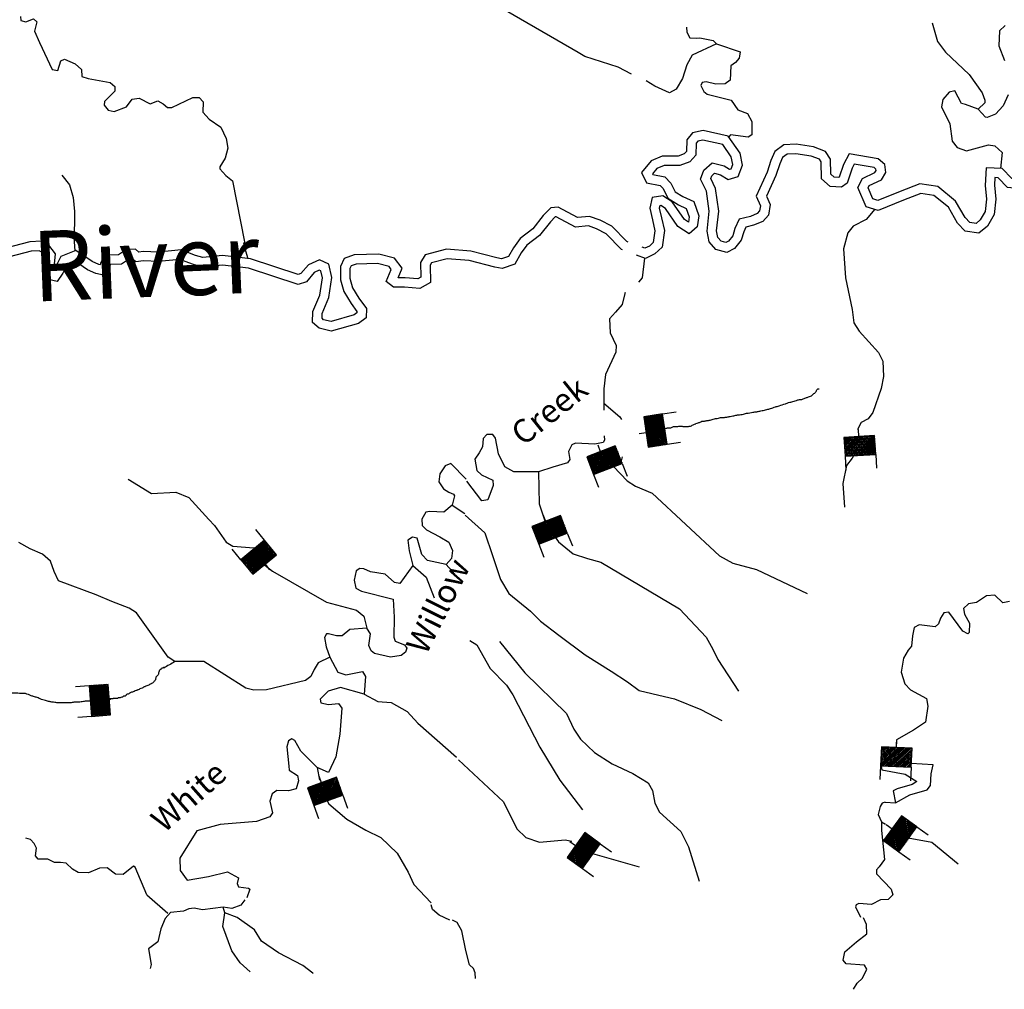
# Model space of a CAD drawing. Extents: x 849643 to 1103541, y 15988724 to 16123348.
# Drawn here: x 973588 to 994578, y 15992019 to 16012688 of the extents above; entities that cross this region are included whole.
import ezdxf
from ezdxf.enums import TextEntityAlignment as Align

# ---------------------------------------------------------------- set-up
doc = ezdxf.new("R2010")
doc.units = 0
doc.header["$MEASUREMENT"] = 0
for name, color, linetype in [('L26', 7, 'CONTINUOUS'), ('L3', 7, 'CONTINUOUS'), ('L4', 7, 'CONTINUOUS'), ('L6', 7, 'CONTINUOUS')]:
    doc.layers.add(name, color=color, linetype=linetype)
doc.styles.add('STYLE-FONT007', font='font007.shx')
doc.styles.add('STYLE-FONT023', font='font023.shx')

# ---------------------------------------------------------------- blocks, each defined once
blk = doc.blocks.new('DAM_357')
at = {"layer": 'L6', "color": 7, "linetype": 'CONTINUOUS'}
for p, q in [((-335, 200), (-335, 493)), ((319, 200), (319, 493)), ((-335, 174), (-309, 200)), ((-335, 138), (-273, 200)), ((-335, 102), (-238, 200)), ((-335, 66), (-202, 200)), ((-335, 30), (-166, 200)), ((-335, -5), (-130, 200)), ((-335, -41), (-94, 200)), ((-335, -77), (-59, 200)), ((-335, -113), (-23, 200)), ((-335, -149), (13, 200)), ((-335, -184), (49, 200)), ((-318, -203), (85, 200)), ((-282, -203), (120, 200)), ((-247, -203), (156, 200)), ((-211, -203), (192, 200)), ((-175, -203), (228, 200)), ((-139, -203), (264, 200)), ((-103, -203), (299, 200)), ((-68, -203), (319, 184)), ((-32, -203), (319, 148)), ((4, -203), (319, 112)), ((40, -203), (319, 76)), ((76, -203), (319, 41)), ((111, -203), (319, 5)), ((7, -357), (7, -206)), ((147, -203), (319, -31)), ((183, -203), (319, -67)), ((219, -203), (319, -103)), ((255, -203), (319, -138)), ((290, -203), (319, -174))]:
    blk.add_line(p, q, dxfattribs=at)
at = {"layer": 'L6', "color": 7, "linetype": 'CONTINUOUS', "flags": 128}
blk.add_lwpolyline([(-335, -203), (319, -203), (319, 200), (-335, 200), (-335, -203)], close=True, dxfattribs=at)
blk = doc.blocks.new('DAM_358')
at = {"layer": 'L6', "color": 7, "linetype": 'CONTINUOUS'}
for p, q in [((-335, 200), (-335, 493)), ((319, 200), (319, 493)), ((-335, 174), (-309, 200)), ((-335, 138), (-273, 200)), ((-335, 102), (-238, 200)), ((-335, 66), (-202, 200)), ((-335, 30), (-166, 200)), ((-335, -5), (-130, 200)), ((-335, -41), (-94, 200)), ((-335, -77), (-59, 200)), ((-335, -113), (-23, 200)), ((-335, -149), (13, 200)), ((-335, -184), (49, 200)), ((-318, -203), (85, 200)), ((-282, -203), (120, 200)), ((-247, -203), (156, 200)), ((-211, -203), (192, 200)), ((-175, -203), (228, 200)), ((-139, -203), (264, 200)), ((-103, -203), (299, 200)), ((-68, -203), (319, 184)), ((-32, -203), (319, 148)), ((4, -203), (319, 112)), ((40, -203), (319, 76)), ((76, -203), (319, 41)), ((111, -203), (319, 5)), ((7, -357), (7, -206)), ((147, -203), (319, -31)), ((183, -203), (319, -67)), ((219, -203), (319, -103)), ((255, -203), (319, -138)), ((290, -203), (319, -174))]:
    blk.add_line(p, q, dxfattribs=at)
at = {"layer": 'L6', "color": 7, "linetype": 'CONTINUOUS', "flags": 128}
blk.add_lwpolyline([(-335, -203), (319, -203), (319, 200), (-335, 200), (-335, -203)], close=True, dxfattribs=at)
blk = doc.blocks.new('DAM_389')
at = {"layer": 'L6', "color": 7, "linetype": 'CONTINUOUS'}
for p, q in [((-335, 200), (-335, 493)), ((319, 200), (319, 493)), ((-335, 174), (-309, 200)), ((-335, 138), (-273, 200)), ((-335, 102), (-238, 200)), ((-335, 66), (-202, 200)), ((-335, 30), (-166, 200)), ((-335, -5), (-130, 200)), ((-335, -41), (-94, 200)), ((-335, -77), (-59, 200)), ((-335, -113), (-23, 200)), ((-335, -149), (13, 200)), ((-335, -184), (49, 200)), ((-318, -203), (85, 200)), ((-282, -203), (120, 200)), ((-247, -203), (156, 200)), ((-211, -203), (192, 200)), ((-175, -203), (228, 200)), ((-139, -203), (264, 200)), ((-103, -203), (299, 200)), ((-68, -203), (319, 184)), ((-32, -203), (319, 148)), ((4, -203), (319, 112)), ((40, -203), (319, 76)), ((76, -203), (319, 41)), ((111, -203), (319, 5)), ((7, -357), (7, -206)), ((147, -203), (319, -31)), ((183, -203), (319, -67)), ((219, -203), (319, -103)), ((255, -203), (319, -138)), ((290, -203), (319, -174))]:
    blk.add_line(p, q, dxfattribs=at)
at = {"layer": 'L6', "color": 7, "linetype": 'CONTINUOUS', "flags": 128}
blk.add_lwpolyline([(-335, -203), (319, -203), (319, 200), (-335, 200), (-335, -203)], close=True, dxfattribs=at)
blk = doc.blocks.new('DAM_390')
at = {"layer": 'L6', "color": 7, "linetype": 'CONTINUOUS'}
for p, q in [((-335, 200), (-335, 493)), ((319, 200), (319, 493)), ((-335, 174), (-309, 200)), ((-335, 138), (-273, 200)), ((-335, 102), (-238, 200)), ((-335, 66), (-202, 200)), ((-335, 30), (-166, 200)), ((-335, -5), (-130, 200)), ((-335, -41), (-94, 200)), ((-335, -77), (-59, 200)), ((-335, -113), (-23, 200)), ((-335, -149), (13, 200)), ((-335, -184), (49, 200)), ((-318, -203), (85, 200)), ((-282, -203), (120, 200)), ((-247, -203), (156, 200)), ((-211, -203), (192, 200)), ((-175, -203), (228, 200)), ((-139, -203), (263, 200)), ((-103, -203), (299, 200)), ((-68, -203), (319, 184)), ((-32, -203), (319, 148)), ((4, -203), (319, 112)), ((40, -203), (319, 76)), ((76, -203), (319, 41)), ((111, -203), (319, 5)), ((7, -357), (7, -206)), ((147, -203), (319, -31)), ((183, -203), (319, -67)), ((219, -203), (319, -103)), ((255, -203), (319, -138)), ((290, -203), (319, -174))]:
    blk.add_line(p, q, dxfattribs=at)
at = {"layer": 'L6', "color": 7, "linetype": 'CONTINUOUS', "flags": 128}
blk.add_lwpolyline([(-335, -203), (319, -203), (319, 200), (-335, 200), (-335, -203)], close=True, dxfattribs=at)
blk = doc.blocks.new('DAM_391')
at = {"layer": 'L6', "color": 7, "linetype": 'CONTINUOUS'}
for p, q in [((-335, 200), (-335, 493)), ((319, 200), (319, 493)), ((-335, 174), (-309, 200)), ((-335, 138), (-273, 200)), ((-335, 102), (-238, 200)), ((-335, 66), (-202, 200)), ((-335, 30), (-166, 200)), ((-335, -5), (-130, 200)), ((-335, -41), (-94, 200)), ((-335, -77), (-59, 200)), ((-335, -113), (-23, 200)), ((-335, -149), (13, 200)), ((-335, -184), (49, 200)), ((-318, -203), (85, 200)), ((-282, -203), (120, 200)), ((-247, -203), (156, 200)), ((-211, -203), (192, 200)), ((-175, -203), (228, 200)), ((-139, -203), (264, 200)), ((-103, -203), (299, 200)), ((-68, -203), (319, 184)), ((-32, -203), (319, 148)), ((4, -203), (319, 112)), ((40, -203), (319, 76)), ((76, -203), (319, 41)), ((111, -203), (319, 5)), ((7, -357), (7, -206)), ((147, -203), (319, -31)), ((183, -203), (319, -67)), ((219, -203), (319, -103)), ((255, -203), (319, -138)), ((290, -203), (319, -174))]:
    blk.add_line(p, q, dxfattribs=at)
at = {"layer": 'L6', "color": 7, "linetype": 'CONTINUOUS', "flags": 128}
blk.add_lwpolyline([(-335, -203), (319, -203), (319, 200), (-335, 200), (-335, -203)], close=True, dxfattribs=at)
blk = doc.blocks.new('DAM_395')
at = {"layer": 'L6', "color": 7, "linetype": 'CONTINUOUS'}
for p, q in [((-335, 200), (-335, 493)), ((319, 200), (319, 493)), ((-335, 174), (-309, 200)), ((-335, 138), (-273, 200)), ((-335, 102), (-238, 200)), ((-335, 66), (-202, 200)), ((-335, 30), (-166, 200)), ((-335, -5), (-130, 200)), ((-335, -41), (-94, 200)), ((-335, -77), (-59, 200)), ((-335, -113), (-23, 200)), ((-335, -149), (13, 200)), ((-335, -184), (49, 200)), ((-318, -203), (85, 200)), ((-282, -203), (120, 200)), ((-247, -203), (156, 200)), ((-211, -203), (192, 200)), ((-175, -203), (228, 200)), ((-139, -203), (264, 200)), ((-103, -203), (299, 200)), ((-68, -203), (319, 184)), ((-32, -203), (319, 148)), ((4, -203), (319, 112)), ((40, -203), (319, 76)), ((76, -203), (319, 41)), ((111, -203), (319, 5)), ((7, -357), (7, -206)), ((147, -203), (319, -31)), ((183, -203), (319, -67)), ((219, -203), (319, -103)), ((255, -203), (319, -138)), ((290, -203), (319, -174))]:
    blk.add_line(p, q, dxfattribs=at)
at = {"layer": 'L6', "color": 7, "linetype": 'CONTINUOUS', "flags": 128}
blk.add_lwpolyline([(-335, -203), (319, -203), (319, 200), (-335, 200), (-335, -203)], close=True, dxfattribs=at)
blk = doc.blocks.new('DAM_396')
at = {"layer": 'L6', "color": 7, "linetype": 'CONTINUOUS'}
for p, q in [((-335, 200), (-335, 493)), ((319, 200), (319, 493)), ((-335, 174), (-309, 200)), ((-335, 138), (-273, 200)), ((-335, 102), (-238, 200)), ((-335, 66), (-202, 200)), ((-335, 30), (-166, 200)), ((-335, -5), (-130, 200)), ((-335, -41), (-94, 200)), ((-335, -77), (-59, 200)), ((-335, -113), (-23, 200)), ((-335, -149), (13, 200)), ((-335, -184), (49, 200)), ((-318, -203), (85, 200)), ((-282, -203), (120, 200)), ((-247, -203), (156, 200)), ((-211, -203), (192, 200)), ((-175, -203), (228, 200)), ((-139, -203), (263, 200)), ((-103, -203), (299, 200)), ((-68, -203), (319, 184)), ((-32, -203), (319, 148)), ((4, -203), (319, 112)), ((40, -203), (319, 76)), ((76, -203), (319, 41)), ((111, -203), (319, 5)), ((7, -357), (7, -206)), ((147, -203), (319, -31)), ((183, -203), (319, -67)), ((219, -203), (319, -103)), ((255, -203), (319, -138)), ((290, -203), (319, -174))]:
    blk.add_line(p, q, dxfattribs=at)
at = {"layer": 'L6', "color": 7, "linetype": 'CONTINUOUS', "flags": 128}
blk.add_lwpolyline([(-335, -203), (319, -203), (319, 200), (-335, 200), (-335, -203)], close=True, dxfattribs=at)
blk = doc.blocks.new('DAM_397')
at = {"layer": 'L6', "color": 7, "linetype": 'CONTINUOUS'}
for p, q in [((-335, 200), (-335, 493)), ((319, 200), (319, 493)), ((-335, 174), (-309, 200)), ((-335, 138), (-273, 200)), ((-335, 102), (-238, 200)), ((-335, 66), (-202, 200)), ((-335, 30), (-166, 200)), ((-335, -5), (-130, 200)), ((-335, -41), (-94, 200)), ((-335, -77), (-59, 200)), ((-335, -113), (-23, 200)), ((-335, -149), (13, 200)), ((-335, -184), (49, 200)), ((-318, -203), (85, 200)), ((-282, -203), (120, 200)), ((-247, -203), (156, 200)), ((-211, -203), (192, 200)), ((-175, -203), (228, 200)), ((-139, -203), (263, 200)), ((-103, -203), (299, 200)), ((-68, -203), (319, 184)), ((-32, -203), (319, 148)), ((4, -203), (319, 112)), ((40, -203), (319, 76)), ((76, -203), (319, 41)), ((111, -203), (319, 5)), ((7, -357), (7, -206)), ((147, -203), (319, -31)), ((183, -203), (319, -67)), ((219, -203), (319, -103)), ((255, -203), (319, -138)), ((290, -203), (319, -174))]:
    blk.add_line(p, q, dxfattribs=at)
at = {"layer": 'L6', "color": 7, "linetype": 'CONTINUOUS', "flags": 128}
blk.add_lwpolyline([(-335, -203), (319, -203), (319, 200), (-335, 200), (-335, -203)], close=True, dxfattribs=at)

msp = doc.modelspace()

# ---------------------------------------------------------------- linework, layer by layer
at = {"layer": 'L26', "color": 140, "linetype": 'CONTINUOUS'}
for points, knots in [([(987347, 16003968), (987351, 16003972), (987354, 16003978), (987358, 16003980), (987361, 16003981), (987366, 16003980), (987369, 16003980), (987373, 16003980), (987377, 16003980), (987381, 16003980), (987393, 16003980), (987403, 16003989), (987415, 16003991), (987433, 16003994), (987453, 16003988), (987472, 16003991), (987491, 16003994), (987508, 16004011), (987528, 16004014), (987547, 16004016), (987567, 16004012), (987585, 16004014), (987608, 16004016), (987631, 16004023), (987653, 16004025), (987672, 16004027), (987691, 16004027), (987710, 16004025), (987722, 16004024), (987732, 16004014), (987744, 16004014), (987756, 16004014), (987767, 16004014), (987778, 16004014), (987790, 16004014), (987801, 16004014), (987812, 16004014), (987820, 16004014), (987827, 16004014), (987835, 16004014), (987843, 16004014), (987850, 16004023), (987858, 16004025), (987868, 16004028), (987881, 16004021), (987892, 16004025), (987915, 16004034), (987937, 16004050), (987960, 16004059), (987971, 16004064), (987983, 16004066), (987994, 16004070), (987999, 16004073), (988000, 16004080), (988005, 16004082), (988020, 16004087), (988036, 16004088), (988051, 16004093), (988070, 16004100), (988088, 16004110), (988108, 16004116), (988111, 16004117), (988115, 16004115), (988119, 16004116), (988124, 16004117), (988125, 16004127), (988130, 16004127), (988138, 16004128), (988145, 16004126), (988153, 16004127), (988176, 16004131), (988198, 16004135), (988221, 16004139), (988244, 16004142), (988267, 16004146), (988289, 16004150), (988316, 16004155), (988342, 16004167), (988369, 16004173), (988388, 16004177), (988407, 16004180), (988425, 16004184), (988444, 16004188), (988463, 16004192), (988482, 16004195), (988498, 16004199), (988512, 16004204), (988528, 16004207), (988550, 16004211), (988573, 16004203), (988596, 16004207), (988619, 16004211), (988641, 16004214), (988664, 16004218), (988687, 16004222), (988709, 16004226), (988732, 16004230), (988751, 16004233), (988770, 16004237), (988789, 16004241), (988804, 16004244), (988819, 16004249), (988834, 16004252), (988860, 16004258), (988887, 16004261), (988914, 16004264), (988921, 16004264), (988929, 16004263), (988936, 16004264), (988956, 16004266), (988974, 16004271), (988993, 16004275), (989024, 16004282), (989053, 16004292), (989084, 16004298), (989129, 16004306), (989175, 16004314), (989220, 16004320), (989247, 16004324), (989273, 16004328), (989300, 16004332), (989323, 16004335), (989345, 16004339), (989368, 16004343), (989383, 16004346), (989398, 16004351), (989413, 16004354), (989447, 16004362), (989482, 16004369), (989516, 16004377), (989542, 16004384), (989569, 16004392), (989595, 16004400), (989629, 16004411), (989663, 16004423), (989697, 16004434), (989724, 16004442), (989751, 16004448), (989777, 16004457), (989822, 16004472), (989868, 16004487), (989913, 16004502), (989936, 16004510), (989958, 16004517), (989981, 16004525), (990011, 16004535), (990042, 16004539), (990072, 16004548), (990106, 16004557), (990139, 16004572), (990174, 16004582), (990200, 16004589), (990227, 16004590), (990254, 16004593), (990257, 16004593), (990261, 16004592), (990265, 16004593), (990282, 16004597), (990294, 16004610), (990310, 16004616), (990333, 16004624), (990356, 16004631), (990378, 16004638), (990409, 16004649), (990440, 16004659), (990469, 16004673), (990484, 16004679), (990491, 16004697), (990503, 16004707), (990514, 16004715), (990528, 16004720), (990537, 16004729), (990551, 16004743), (990562, 16004759), (990572, 16004775), (990576, 16004782), (990578, 16004790), (990583, 16004798), (990586, 16004802), (990590, 16004806), (990594, 16004809), (990601, 16004814), (990608, 16004820), (990617, 16004820), (990621, 16004820), (990624, 16004820), (990628, 16004820)], [0, 0, 0, 0, 0.00464, 0.00464, 0.00464, 0.007922, 0.007922, 0.007922, 0.011202, 0.011202, 0.011202, 0.021579, 0.021579, 0.021579, 0.037983, 0.037983, 0.037983, 0.055651, 0.055651, 0.055651, 0.072057, 0.072057, 0.072057, 0.092015, 0.092015, 0.092015, 0.108416, 0.108416, 0.108416, 0.118793, 0.118793, 0.118793, 0.128634, 0.128634, 0.128634, 0.138479, 0.138479, 0.138479, 0.145041, 0.145041, 0.145041, 0.152378, 0.152378, 0.152378, 0.162219, 0.162219, 0.162219, 0.184231, 0.184231, 0.184231, 0.194608, 0.194608, 0.194608, 0.199248, 0.199248, 0.199248, 0.212773, 0.212773, 0.212773, 0.230444, 0.230444, 0.230444, 0.233724, 0.233724, 0.233724, 0.238366, 0.238366, 0.238366, 0.244928, 0.244928, 0.244928, 0.264885, 0.264885, 0.264885, 0.284843, 0.284843, 0.284843, 0.308728, 0.308728, 0.308728, 0.325457, 0.325457, 0.325457, 0.342186, 0.342186, 0.342186, 0.355714, 0.355714, 0.355714, 0.3754, 0.3754, 0.3754, 0.395357, 0.395357, 0.395357, 0.415312, 0.415312, 0.415312, 0.432043, 0.432043, 0.432043, 0.445572, 0.445572, 0.445572, 0.46877, 0.46877, 0.46877, 0.475332, 0.475332, 0.475332, 0.492064, 0.492064, 0.492064, 0.519117, 0.519117, 0.519117, 0.559032, 0.559032, 0.559032, 0.582231, 0.582231, 0.582231, 0.602189, 0.602189, 0.602189, 0.615717, 0.615717, 0.615717, 0.645965, 0.645965, 0.645965, 0.669851, 0.669851, 0.669851, 0.700979, 0.700979, 0.700979, 0.724862, 0.724862, 0.724862, 0.766365, 0.766365, 0.766365, 0.787117, 0.787117, 0.787117, 0.814173, 0.814173, 0.814173, 0.845299, 0.845299, 0.845299, 0.868498, 0.868498, 0.868498, 0.87178, 0.87178, 0.87178, 0.886454, 0.886454, 0.886454, 0.907206, 0.907206, 0.907206, 0.935238, 0.935238, 0.935238, 0.94916, 0.94916, 0.94916, 0.960992, 0.960992, 0.960992, 0.977401, 0.977401, 0.977401, 0.98474, 0.98474, 0.98474, 0.98938, 0.98938, 0.98938, 0.996718, 0.996718, 0.996718, 1, 1, 1, 1]), ([(976895, 15999004), (976818, 15998958), (976740, 15998913), (976662, 15998868), (976659, 15998866), (976665, 15998878), (976662, 15998879), (976659, 15998880), (976654, 15998881), (976651, 15998879), (976647, 15998876), (976644, 15998870), (976639, 15998868), (976630, 15998862), (976615, 15998863), (976605, 15998856), (976599, 15998851), (976600, 15998839), (976594, 15998833), (976588, 15998828), (976576, 15998829), (976571, 15998822), (976567, 15998815), (976563, 15998807), (976560, 15998799), (976555, 15998788), (976551, 15998777), (976548, 15998765), (976548, 15998762), (976549, 15998758), (976548, 15998754), (976547, 15998742), (976546, 15998728), (976537, 15998720), (976533, 15998716), (976530, 15998712), (976526, 15998709), (976518, 15998701), (976511, 15998693), (976503, 15998686), (976499, 15998682), (976492, 15998680), (976492, 15998674), (976492, 15998671), (976492, 15998667), (976492, 15998663), (976492, 15998659), (976492, 15998656), (976492, 15998652), (976492, 15998643), (976482, 15998637), (976480, 15998629), (976480, 15998625), (976481, 15998621), (976480, 15998618), (976478, 15998610), (976475, 15998601), (976469, 15998595), (976465, 15998591), (976461, 15998587), (976458, 15998584), (976450, 15998576), (976443, 15998568), (976435, 15998561), (976425, 15998551), (976413, 15998544), (976401, 15998538), (976393, 15998534), (976386, 15998531), (976378, 15998527), (976371, 15998523), (976363, 15998519), (976355, 15998515), (976343, 15998509), (976334, 15998499), (976321, 15998493), (976307, 15998486), (976290, 15998488), (976276, 15998481), (976268, 15998478), (976261, 15998474), (976253, 15998470), (976246, 15998466), (976238, 15998462), (976231, 15998459), (976218, 15998453), (976208, 15998442), (976196, 15998436), (976183, 15998428), (976165, 15998430), (976151, 15998425), (976139, 15998420), (976130, 15998406), (976117, 15998402), (976114, 15998401), (976109, 15998403), (976106, 15998402), (976098, 15998400), (976091, 15998392), (976083, 15998390), (976079, 15998390), (976075, 15998392), (976072, 15998390), (976056, 15998385), (976042, 15998373), (976026, 15998368), (976015, 15998364), (976003, 15998360), (975992, 15998356), (975981, 15998353), (975969, 15998349), (975958, 15998345), (975950, 15998342), (975943, 15998338), (975935, 15998334), (975931, 15998331), (975928, 15998326), (975924, 15998322), (975917, 15998317), (975909, 15998313), (975901, 15998311), (975898, 15998310), (975894, 15998312), (975890, 15998311), (975882, 15998309), (975873, 15998306), (975867, 15998300), (975863, 15998296), (975860, 15998292), (975856, 15998288), (975852, 15998284), (975848, 15998281), (975844, 15998277), (975839, 15998271), (975830, 15998268), (975822, 15998265), (975815, 15998263), (975806, 15998269), (975799, 15998265), (975794, 15998263), (975792, 15998257), (975788, 15998254), (975781, 15998249), (975773, 15998246), (975765, 15998243), (975758, 15998240), (975749, 15998245), (975742, 15998243), (975737, 15998241), (975736, 15998231), (975731, 15998231), (975727, 15998231), (975723, 15998231), (975720, 15998231), (975716, 15998231), (975712, 15998231), (975708, 15998231), (975701, 15998231), (975693, 15998231), (975686, 15998231), (975680, 15998231), (975680, 15998220), (975674, 15998220), (975670, 15998220), (975667, 15998220), (975663, 15998220), (975659, 15998220), (975655, 15998220), (975651, 15998220), (975648, 15998220), (975644, 15998220), (975640, 15998220), (975625, 15998220), (975610, 15998220), (975595, 15998220), (975586, 15998220), (975580, 15998209), (975572, 15998209), (975564, 15998209), (975557, 15998209), (975549, 15998209), (975545, 15998209), (975542, 15998209), (975538, 15998209), (975534, 15998209), (975530, 15998209), (975527, 15998209), (975521, 15998209), (975520, 15998198), (975515, 15998197), (975500, 15998195), (975484, 15998201), (975470, 15998197), (975455, 15998194), (975440, 15998190), (975424, 15998186), (975409, 15998182), (975394, 15998178), (975379, 15998175), (975361, 15998170), (975341, 15998177), (975322, 15998175), (975310, 15998173), (975300, 15998163), (975288, 15998163), (975281, 15998163), (975273, 15998163), (975265, 15998163), (975258, 15998163), (975250, 15998163), (975243, 15998163), (975235, 15998163), (975228, 15998163), (975220, 15998163), (975212, 15998163), (975205, 15998163), (975197, 15998163), (975194, 15998163), (975190, 15998163), (975186, 15998163), (975178, 15998163), (975171, 15998163), (975163, 15998163), (975148, 15998163), (975133, 15998163), (975118, 15998163), (975106, 15998163), (975095, 15998163), (975084, 15998163), (975061, 15998163), (975038, 15998163), (975016, 15998163), (974993, 15998163), (974970, 15998155), (974947, 15998152), (974914, 15998147), (974879, 15998143), (974845, 15998141), (974819, 15998138), (974792, 15998142), (974766, 15998141), (974739, 15998139), (974713, 15998129), (974686, 15998129), (974660, 15998129), (974633, 15998129), (974607, 15998129), (974577, 15998129), (974546, 15998129), (974516, 15998129), (974493, 15998129), (974471, 15998129), (974448, 15998129), (974425, 15998129), (974402, 15998129), (974380, 15998129), (974349, 15998129), (974319, 15998136), (974289, 15998141), (974266, 15998144), (974243, 15998146), (974221, 15998152), (974194, 15998159), (974168, 15998167), (974141, 15998175), (974103, 15998186), (974063, 15998191), (974028, 15998209), (974013, 15998216), (973997, 15998224), (973982, 15998231), (973956, 15998239), (973929, 15998247), (973903, 15998254), (973880, 15998261), (973857, 15998269), (973835, 15998277), (973793, 15998291), (973753, 15998311), (973710, 15998322), (973680, 15998330), (973649, 15998320), (973619, 15998322), (973574, 15998325), (973528, 15998334), (973483, 15998334), (973471, 15998334), (973460, 15998334), (973449, 15998334), (973392, 15998334), (973335, 15998334), (973278, 15998334), (973247, 15998334), (973218, 15998317), (973188, 15998311), (973135, 15998300), (973082, 15998288), (973029, 15998277), (972994, 15998269), (972960, 15998262), (972926, 15998254), (972888, 15998245), (972852, 15998226), (972813, 15998220), (972775, 15998215), (972737, 15998212), (972699, 15998209), (972650, 15998205), (972601, 15998201), (972552, 15998197), (972514, 15998194), (972476, 15998189), (972438, 15998186), (972397, 15998182), (972355, 15998188), (972313, 15998186), (972287, 15998184), (972260, 15998175), (972234, 15998175), (972188, 15998175), (972143, 15998175), (972097, 15998175), (972079, 15998175), (972060, 15998175), (972041, 15998175), (972037, 15998175), (972033, 15998175), (972029, 15998175), (972026, 15998175), (972022, 15998175), (972018, 15998175)], [0, 0, 0, 0, 0.041198, 0.041198, 0.041198, 0.04293, 0.04293, 0.04293, 0.044662, 0.044662, 0.044662, 0.047112, 0.047112, 0.047112, 0.052588, 0.052588, 0.052588, 0.056463, 0.056463, 0.056463, 0.060336, 0.060336, 0.060336, 0.064209, 0.064209, 0.064209, 0.069688, 0.069688, 0.069688, 0.071421, 0.071421, 0.071421, 0.0769, 0.0769, 0.0769, 0.07935, 0.07935, 0.07935, 0.08425, 0.08425, 0.08425, 0.086699, 0.086699, 0.086699, 0.088432, 0.088432, 0.088432, 0.090165, 0.090165, 0.090165, 0.094039, 0.094039, 0.094039, 0.095772, 0.095772, 0.095772, 0.099645, 0.099645, 0.099645, 0.102096, 0.102096, 0.102096, 0.106995, 0.106995, 0.106995, 0.11324, 0.11324, 0.11324, 0.117113, 0.117113, 0.117113, 0.120986, 0.120986, 0.120986, 0.127231, 0.127231, 0.127231, 0.134372, 0.134372, 0.134372, 0.138245, 0.138245, 0.138245, 0.142118, 0.142118, 0.142118, 0.148363, 0.148363, 0.148363, 0.155504, 0.155504, 0.155504, 0.16175, 0.16175, 0.16175, 0.163481, 0.163481, 0.163481, 0.167354, 0.167354, 0.167354, 0.169086, 0.169086, 0.169086, 0.176832, 0.176832, 0.176832, 0.182307, 0.182307, 0.182307, 0.187785, 0.187785, 0.187785, 0.191658, 0.191658, 0.191658, 0.194107, 0.194107, 0.194107, 0.197981, 0.197981, 0.197981, 0.199714, 0.199714, 0.199714, 0.203587, 0.203587, 0.203587, 0.206036, 0.206036, 0.206036, 0.208486, 0.208486, 0.208486, 0.212359, 0.212359, 0.212359, 0.215823, 0.215823, 0.215823, 0.218273, 0.218273, 0.218273, 0.222146, 0.222146, 0.222146, 0.225609, 0.225609, 0.225609, 0.22806, 0.22806, 0.22806, 0.229791, 0.229791, 0.229791, 0.231524, 0.231524, 0.231524, 0.234987, 0.234987, 0.234987, 0.237437, 0.237437, 0.237437, 0.239169, 0.239169, 0.239169, 0.240901, 0.240901, 0.240901, 0.242632, 0.242632, 0.242632, 0.249559, 0.249559, 0.249559, 0.253432, 0.253432, 0.253432, 0.256896, 0.256896, 0.256896, 0.258627, 0.258627, 0.258627, 0.26036, 0.26036, 0.26036, 0.262809, 0.262809, 0.262809, 0.269737, 0.269737, 0.269737, 0.276878, 0.276878, 0.276878, 0.284019, 0.284019, 0.284019, 0.292679, 0.292679, 0.292679, 0.298154, 0.298154, 0.298154, 0.301618, 0.301618, 0.301618, 0.305082, 0.305082, 0.305082, 0.308546, 0.308546, 0.308546, 0.312009, 0.312009, 0.312009, 0.313742, 0.313742, 0.313742, 0.317206, 0.317206, 0.317206, 0.324134, 0.324134, 0.324134, 0.329329, 0.329329, 0.329329, 0.33972, 0.33972, 0.33972, 0.350254, 0.350254, 0.350254, 0.365937, 0.365937, 0.365937, 0.37806, 0.37806, 0.37806, 0.390307, 0.390307, 0.390307, 0.40243, 0.40243, 0.40243, 0.416284, 0.416284, 0.416284, 0.426675, 0.426675, 0.426675, 0.437067, 0.437067, 0.437067, 0.45103, 0.45103, 0.45103, 0.461563, 0.461563, 0.461563, 0.474172, 0.474172, 0.474172, 0.492254, 0.492254, 0.492254, 0.5, 0.5, 0.5, 0.520707, 0.520707, 0.520707, 0.538698, 0.538698, 0.538698, 0.571992, 0.571992, 0.571992, 0.594747, 0.594747, 0.594747, 0.628996, 0.628996, 0.628996, 0.637531, 0.637531, 0.637531, 0.680196, 0.680196, 0.680196, 0.70365, 0.70365, 0.70365, 0.744377, 0.744377, 0.744377, 0.770603, 0.770603, 0.770603, 0.800299, 0.800299, 0.800299, 0.828885, 0.828885, 0.828885, 0.865971, 0.865971, 0.865971, 0.894555, 0.894555, 0.894555, 0.925845, 0.925845, 0.925845, 0.945957, 0.945957, 0.945957, 0.980088, 0.980088, 0.980088, 0.994311, 0.994311, 0.994311, 0.997154, 0.997154, 0.997154, 1, 1, 1, 1])]:
    msp.add_open_spline(points, degree=3, knots=knots, dxfattribs=at)
at = {"layer": 'L3', "color": 140, "linetype": 'CONTINUOUS'}
for p, q in [((986917, 16007817), (986856, 16007839)), ((986926, 16007601), (986735, 16007671)), ((982810, 16002338), (983080, 16002163)), ((992036, 15996011), (992261, 15995996)), ((976299, 15994036), (976745, 15993642)), ((977961, 15993646), (977923, 15993772))]:
    msp.add_line(p, q, dxfattribs=at)
at = {"layer": 'L3', "color": 140, "linetype": 'CONTINUOUS', "flags": 128}
for points in [[(985491, 16011991), (983809, 16012962), (983429, 16013081)], [(973605, 16012754), (973610, 16012670), (973718, 16012642), (973886, 16012704), (973951, 16012643), (973903, 16012445), (974013, 16012199), (974278, 16011624), (974403, 16011604), (974467, 16011810), (974544, 16011849), (974774, 16011751), (974904, 16011630), (974916, 16011479), (975048, 16011434), (975520, 16011352), (975618, 16011266), (975614, 16011166), (975399, 16010947), (975388, 16010864), (975477, 16010762), (975601, 16010733), (975863, 16010833), (975984, 16010996), (976135, 16011016), (976373, 16010892), (976534, 16010962), (976648, 16010892), (976737, 16010814), (976829, 16010820), (977278, 16011031), (977411, 16011027), (977500, 16010940), (977493, 16010716), (977630, 16010570), (977875, 16010395), (977993, 16010158), (978028, 16009949), (977971, 16009734), (977857, 16009554), (977856, 16009512), (977985, 16009366), (978123, 16009254), (978383, 16007953), (978356, 16007904), (978452, 16007596)], [(993037, 16012621), (993157, 16012226), (993326, 16011996), (993829, 16011523), (994109, 16011131), (994162, 16010971), (994161, 16010913), (994023, 16010784)], [(987806, 16012529), (987811, 16012426), (987874, 16012299), (988007, 16012295), (988091, 16012301), (988373, 16012243), (988446, 16012174)], [(994593, 16012568), (994473, 16012454), (994463, 16012130), (994579, 16011818)], [(988446, 16012174), (987921, 16011931), (987807, 16011726), (987715, 16011437), (987583, 16011208), (987439, 16011128), (987127, 16011271), (986945, 16011387)], [(988446, 16012174), (988949, 16012001), (988928, 16011868), (988851, 16011779), (988749, 16011707), (988731, 16011399), (988629, 16011318), (988429, 16011316), (988222, 16011364), (988138, 16011350), (988111, 16011284), (988174, 16011157), (988247, 16011104), (988752, 16010973), (988896, 16010768), (989102, 16010687), (989197, 16010518), (989197, 16010234), (989120, 16010187), (988738, 16010231), (988704, 16010194)], [(986632, 16011530), (986347, 16011678), (985636, 16011907), (985491, 16011991)], [(994023, 16010784), (993751, 16010883), (993668, 16010902), (993526, 16011173), (993400, 16011144), (993271, 16010989), (993241, 16010832), (993414, 16010468), (993470, 16010100), (993574, 16009963), (993772, 16009891), (994243, 16010018), (994375, 16009998), (994530, 16009860), (994500, 16009519)], [(994658, 16011090), (994551, 16010851), (994387, 16010673), (994210, 16010603), (994177, 16010612), (994023, 16010784)], [(988695, 16010207), (988155, 16010326), (987931, 16010277), (987810, 16010125), (987802, 16009878), (987757, 16009827), (987629, 16009780), (987284, 16009782), (987048, 16009678), (986846, 16009432), (986949, 16009209), (987242, 16009156), (987306, 16009088), (987406, 16008882), (987632, 16008740), (987797, 16008666), (987859, 16008484), (987846, 16008373), (987762, 16008426), (987498, 16008809), (987302, 16008937), (987071, 16008898), (987019, 16008668), (987078, 16008420), (987131, 16008188), (987096, 16007938), (987017, 16007863), (986917, 16007817)], [(988575, 16010028), (988154, 16010121), (988043, 16010097), (988008, 16010053), (988000, 16009800), (987873, 16009656), (987664, 16009580), (987326, 16009582), (987173, 16009514), (987081, 16009402), (987087, 16009387), (987342, 16009341), (987472, 16009203), (987561, 16009021), (987727, 16008917), (987958, 16008813), (988064, 16008506), (988034, 16008270), (987863, 16008124), (987620, 16008280), (987356, 16008663), (987258, 16008727), (987237, 16008723), (987224, 16008669), (987273, 16008465), (987334, 16008197), (987285, 16007841), (987130, 16007695), (986926, 16007601)], [(991882, 16008835), (991778, 16008867), (991675, 16009103), (991700, 16009153), (991958, 16009277), (992054, 16009430), (992030, 16009604), (991891, 16009725), (991269, 16009832), (991152, 16009604), (991060, 16009331), (991048, 16009323), (990950, 16009330), (990879, 16009392), (990872, 16009718), (990767, 16009880), (990512, 16009977), (990144, 16010032), (989879, 16010020), (989687, 16009882), (989603, 16009688), (989521, 16009441), (989291, 16008928), (989382, 16008721), (989363, 16008613), (989310, 16008554), (989169, 16008495), (988929, 16008433), (988834, 16008235), (988791, 16008082), (988697, 16007968), (988640, 16007940), (988541, 16007968), (988473, 16008045), (988445, 16008188), (988491, 16008609), (988425, 16009089), (988319, 16009302), (988341, 16009362), (988402, 16009415), (988526, 16009384), (988690, 16009281), (988907, 16009347), (988998, 16009585), (988944, 16009843), (988695, 16010207)], [(991891, 16008623), (991632, 16008702), (991454, 16009108), (991552, 16009304), (991819, 16009432), (991846, 16009475), (991842, 16009502), (991802, 16009537), (991380, 16009610), (991337, 16009526), (991228, 16009205), (991104, 16009117), (990869, 16009136), (990680, 16009299), (990674, 16009657), (990635, 16009716), (990461, 16009782), (990133, 16009831), (989947, 16009823), (989849, 16009752), (989790, 16009617), (989707, 16009369), (989509, 16008927), (989590, 16008746), (989550, 16008522), (989429, 16008387), (989233, 16008305), (989069, 16008263), (989022, 16008164), (988972, 16007987), (988824, 16007808), (988661, 16007726), (988430, 16007791), (988288, 16007954), (988243, 16008179), (988289, 16008606), (988232, 16009030), (988102, 16009290), (988171, 16009479), (988349, 16009635), (988606, 16009571), (988720, 16009499), (988755, 16009510), (988791, 16009601), (988757, 16009763), (988575, 16010028)], [(994536, 16009518), (994189, 16009528), (994167, 16009156), (994200, 16008866), (994169, 16008599), (994066, 16008420), (993977, 16008347), (993840, 16008367), (993742, 16008470), (993541, 16008823), (993163, 16009129), (992778, 16009189), (992356, 16009024), (991882, 16008835)], [(997701, 16009533), (996245, 16009517), (994882, 16009369), (994788, 16009296), (994741, 16009301), (994536, 16009518)], [(974488, 16009372), (974652, 16009170), (974727, 16008901), (974759, 16008600), (974747, 16007950), (974763, 16007761)], [(994447, 16009320), (994377, 16009322), (994368, 16009162), (994401, 16008866), (994363, 16008535), (994221, 16008288), (994036, 16008136), (993742, 16008179), (993581, 16008350), (993386, 16008692), (993079, 16008940), (992801, 16008983), (992430, 16008838), (991891, 16008623)], [(997701, 16009333), (996257, 16009317), (994960, 16009177), (994849, 16009089), (994647, 16009109), (994447, 16009320)], [(986561, 16007947), (986532, 16007958), (986212, 16008289), (985962, 16008414), (985738, 16008496), (985478, 16008472), (985069, 16008691), (984909, 16008681), (984750, 16008511), (984530, 16008233), (984255, 16008023), (984113, 16007827), (984007, 16007643), (983856, 16007593), (983760, 16007609), (983206, 16007755)], [(991817, 16008646), (991636, 16008428), (991357, 16008286), (991244, 16008148), (991151, 16007801), (991191, 16007182), (991338, 16006511), (991371, 16006227), (991482, 16006048), (991894, 16005594), (991989, 16005408)], [(986438, 16007780), (986420, 16007786), (986092, 16008125), (985883, 16008230), (985711, 16008293), (985436, 16008267), (985024, 16008488), (985000, 16008487), (984901, 16008381), (984671, 16008089), (984400, 16007882), (984281, 16007718), (984142, 16007477), (983871, 16007388), (983718, 16007413), (983173, 16007557)], [(974759, 16007545), (974608, 16007485), (974506, 16007283), (974385, 16007107), (974175, 16007156), (974121, 16007392), (974144, 16007635), (974076, 16007724), (974005, 16007762), (973834, 16007754), (973037, 16007550)], [(974784, 16007769), (974463, 16007643), (974334, 16007385), (974329, 16007379), (974323, 16007406), (974350, 16007695), (974209, 16007879), (974051, 16007965), (973804, 16007953), (973089, 16007770)], [(978507, 16007590), (977912, 16007660), (977495, 16007616), (977336, 16007665), (977029, 16007781), (976544, 16007735), (976218, 16007745), (976128, 16007736), (976058, 16007794), (975867, 16007788), (975697, 16007676), (975413, 16007667), (975316, 16007512), (975302, 16007465), (975278, 16007471), (975130, 16007535), (974784, 16007769)], [(983206, 16007755), (982684, 16007795), (982232, 16007676), (982136, 16007509), (982141, 16007200), (982077, 16007165), (981803, 16007188), (981654, 16007187), (981739, 16007392), (981579, 16007602), (981243, 16007690), (980719, 16007679), (980505, 16007597), (980425, 16007425), (980426, 16007146), (980501, 16006893), (980653, 16006641), (980779, 16006469), (980778, 16006436), (980722, 16006395), (980225, 16006257), (980068, 16006293), (980033, 16006324), (980036, 16006424), (980178, 16006764), (980245, 16007194), (980178, 16007478), (979977, 16007572), (979745, 16007465), (979585, 16007275), (979525, 16007256), (978507, 16007590)], [(978463, 16007393), (977911, 16007459), (977475, 16007413), (977271, 16007475), (977001, 16007577), (976550, 16007535), (976226, 16007545), (976065, 16007529), (975989, 16007592), (975930, 16007590), (975759, 16007478), (975526, 16007470), (975500, 16007429), (975439, 16007228), (975215, 16007280), (975034, 16007359), (974759, 16007545)], [(983173, 16007557), (982702, 16007593), (982364, 16007504), (982337, 16007457), (982344, 16007083), (982120, 16006960), (981795, 16006988), (981556, 16006986), (981404, 16007107), (981510, 16007362), (981462, 16007426), (981219, 16007489), (980758, 16007480), (980652, 16007439), (980625, 16007381), (980626, 16007176), (980686, 16006975), (980820, 16006752), (980981, 16006531), (980975, 16006331), (980810, 16006212), (980230, 16006050), (979974, 16006110), (979830, 16006235), (979837, 16006467), (979984, 16006819), (980041, 16007186), (980005, 16007338), (979976, 16007352), (979869, 16007302), (979701, 16007102), (979525, 16007046), (978463, 16007393)], [(986909, 16007607), (986856, 16007186), (986780, 16007092)], [(986499, 16006871), (986488, 16006855), (986430, 16006615), (986292, 16006452), (986163, 16006314), (986179, 16006013), (986305, 16005743), (986300, 16005601), (986078, 16005124), (986044, 16004817), (986043, 16004517)], [(991989, 16005408), (992004, 16005082), (991955, 16004825)], [(991955, 16004825), (991773, 16004314), (991677, 16004183), (991525, 16004105), (991454, 16003965), (991453, 16003945)], [(986043, 16004517), (986041, 16004363)], [(986043, 16004517), (986385, 16004223), (986419, 16004163)], [(984649, 16003049), (984124, 16003048), (983927, 16003154), (983794, 16003433), (983728, 16003768), (983672, 16003845), (983547, 16003849), (983470, 16003759), (983456, 16003585), (983386, 16003453), (983290, 16003323), (983333, 16003080), (983430, 16002985), (983677, 16002869), (983682, 16002761), (983565, 16002456), (983439, 16002435), (983118, 16002853)], [(986046, 16003819), (986053, 16003724), (986027, 16003675), (985851, 16003639), (985434, 16003659), (985358, 16003628), (985287, 16003480), (985316, 16003313), (985263, 16003239), (984952, 16003148), (984649, 16003049)], [(986431, 16003369), (986406, 16003256), (986245, 16003162), (986536, 16002860), (986716, 16002746), (987070, 16002594), (988506, 16001259), (988793, 16001101), (989298, 16000969), (990375, 16000454)], [(991427, 16003554), (991424, 16003516), (991336, 16003343), (991214, 16003188), (991136, 16002799), (991171, 16002298)], [(983103, 16002896), (982780, 16003231), (982661, 16003176), (982547, 16003005), (982526, 16002839), (982621, 16002686), (982735, 16002615), (982834, 16002571), (982858, 16002537), (982810, 16002338)], [(984649, 16003049), (984662, 16002365), (984808, 16001944), (985072, 16001561), (985390, 16001301), (985695, 16001201), (985976, 16001126), (987656, 16000126), (988222, 15999525), (988364, 15999271), (988474, 15999051), (988913, 15998371)], [(975899, 16002895), (976398, 16002587), (976916, 16002613), (977196, 16002504), (977623, 16002032), (977744, 16001904), (977992, 16001554), (978131, 16001466), (978580, 16001427), (978609, 16001414)], [(982810, 16002338), (982631, 16002193), (982331, 16002203), (982247, 16002189), (982159, 16002041), (982171, 16001908), (982260, 16001813), (982547, 16001662), (982736, 16001548), (982813, 16001371), (982792, 16001205), (982679, 16001075)], [(983088, 16002128), (983502, 16001749), (983671, 16001269), (983839, 16000755), (984014, 16000458), (984478, 16000078), (984688, 15999863), (985080, 15999568), (985643, 15999151), (986199, 15998801), (986543, 15998574), (986796, 15998392), (987334, 15998259), (987549, 15998211), (988109, 15997986), (988553, 15997748)], [(980200, 15999101), (979954, 15998975), (979867, 15998836), (979795, 15998688), (979684, 15998600), (978853, 15998401), (978577, 15998393), (978412, 15998439), (977513, 15999009), (976895, 15999004), (976757, 15999100), (976077, 16000046), (975922, 16000143), (975551, 16000288), (975222, 16000431), (974414, 16000723), (974321, 16000926), (974244, 16001145), (974074, 16001292), (973810, 16001409), (973573, 16001541)], [(982679, 16001075), (982282, 16001162), (982161, 16001291), (982063, 16001636), (981964, 16001656), (981862, 16001592), (981888, 16001366), (981970, 16001055)], [(978816, 16001057), (978981, 16000931), (980128, 16000270), (980765, 16000100), (980927, 15999970), (980986, 15999718)], [(981970, 16001055), (981691, 16000672), (981575, 16000692), (981380, 16000865), (981065, 16000916), (980925, 16000979), (980842, 16000990), (980758, 16000943), (980718, 16000744), (980754, 16000568), (980877, 16000505), (981547, 16000335), (981569, 15999950), (981564, 15999525), (981595, 15999441), (981792, 15999360), (981840, 15999292), (981812, 15999209), (981718, 15999137), (981492, 15999102), (981153, 15999180), (981080, 15999232), (981033, 15999350), (981066, 15999599), (980986, 15999718)], [(981970, 16001055), (982254, 16000804), (982421, 16000363)], [(982679, 16001075), (982864, 16000869), (982867, 16000865)], [(994688, 16000284), (994546, 16000255), (994376, 16000419), (994200, 16000407), (993987, 16000263), (993812, 16000235), (993709, 16000138), (993730, 16000013), (993833, 15999826), (993827, 15999626), (993801, 15999594), (993694, 15999655), (993398, 16000056), (993289, 16000042), (993219, 15999928), (993174, 15999812), (993105, 15999748), (992765, 15999791), (992654, 15999728), (992624, 15999553), (992601, 15999337), (992532, 15999248), (992427, 15999076), (992376, 15998777), (992461, 15998533), (992582, 15998404), (992918, 15998219), (992947, 15998052), (992895, 15997711), (992640, 15997544), (992278, 15997340), (992270, 15997251)], [(980986, 15999718), (980627, 15999688), (980464, 15999551), (980339, 15999555), (980174, 15999594), (980132, 15999595), (980088, 15999521), (980123, 15999320), (980200, 15999101)], [(983187, 15999456), (983331, 15999361), (983617, 15998861), (983965, 15998501), (984100, 15998296), (984676, 15997179), (985105, 15996474), (985587, 15995843)], [(983820, 15999436), (984356, 15998764), (985247, 15997896), (985404, 15997566), (985540, 15997354), (985840, 15997070), (986216, 15996825), (986660, 15996620), (986988, 15996419), (987075, 15996258), (987125, 15995989), (987228, 15995795), (987682, 15995381), (987848, 15995059), (988076, 15994327)], [(980200, 15999101), (980373, 15998779), (980538, 15998723), (980899, 15998796), (980962, 15998685), (980934, 15998311)], [(980934, 15998311), (980430, 15998452), (980161, 15998377), (979997, 15998207), (980011, 15998123), (980169, 15998093), (980386, 15998111), (980458, 15998009), (980416, 15997460), (980326, 15996971), (980174, 15996642), (979927, 15996750)], [(980934, 15998311), (981221, 15998152), (981504, 15998135), (981848, 15997941), (982074, 15997692), (982902, 15996966)], [(979927, 15996750), (979579, 15997094), (979453, 15997323), (979387, 15997359), (979319, 15997319), (979282, 15997187), (979327, 15996777), (979333, 15996693), (979513, 15996579), (979534, 15996462), (979479, 15996289), (979319, 15996252), (979070, 15996260), (978967, 15996188), (978921, 15996031), (978980, 15995779), (978919, 15995697), (978640, 15995598), (977863, 15995530), (977367, 15995395), (976999, 15994815), (977007, 15994548), (977159, 15994343), (977612, 15994421), (978015, 15994525), (978253, 15994392), (978224, 15994277), (978255, 15994201), (978463, 15994177), (978495, 15994151), (978431, 15993970)], [(982942, 15996913), (983899, 15996018), (984183, 15995443), (984377, 15995254), (984666, 15995153), (985218, 15995204), (985356, 15995179)], [(992361, 15996843), (991936, 15996848), (991965, 15996697), (992463, 15996607), (992716, 15996449), (992614, 15996386), (992295, 15996295), (992210, 15996248), (992261, 15995996)], [(979927, 15996750), (979977, 15996479)], [(993006, 15996366), (993021, 15996615), (993060, 15996806), (992361, 15996843)], [(992261, 15995996), (992566, 15996162), (992936, 15996268), (993006, 15996366)], [(980090, 15996126), (980178, 15995975), (980560, 15995646), (980969, 15995408), (981289, 15995257), (981637, 15994921), (981867, 15994513), (981992, 15994251), (982363, 15993864)], [(992036, 15996011), (991977, 15995988), (991933, 15995918), (991888, 15995745), (991957, 15995588)], [(991957, 15995588), (991960, 15995405), (992025, 15994786), (991912, 15994631), (991851, 15994566), (991857, 15994482), (992165, 15994156), (992202, 15994030), (992100, 15993933), (991941, 15993929), (991746, 15993827), (991480, 15993851), (991421, 15993820), (991403, 15993779), (991513, 15993559)], [(991957, 15995588), (992047, 15995536)], [(976299, 15994036), (976051, 15994619), (976018, 15994645), (975796, 15994469), (975629, 15994474), (975450, 15994605), (975291, 15994601), (975055, 15994500), (974838, 15994507), (974715, 15994577), (974578, 15994707), (974461, 15994719), (974328, 15994723), (974188, 15994794), (973980, 15994792), (973924, 15994861), (973946, 15995027), (973899, 15995128), (973818, 15995214), (973716, 15995243)], [(992404, 15995305), (992447, 15995265), (993036, 15995156), (993593, 15994696)], [(985635, 15994978), (985702, 15994939), (986793, 15994632)], [(978387, 15993925), (978300, 15993811), (978114, 15993741), (977923, 15993772)], [(977923, 15993772), (977488, 15993711), (977306, 15993750), (977197, 15993736), (977079, 15993682), (976803, 15993657), (976690, 15993527), (976600, 15993305), (976533, 15993032), (976337, 15992879), (976393, 15992544), (976369, 15992464)], [(982759, 15993489), (982528, 15993596), (982390, 15993717), (982360, 15993818)], [(978498, 15992391), (978287, 15992585), (978111, 15992841), (977919, 15993356), (977961, 15993646)], [(979847, 15992352), (979839, 15992362), (979627, 15992527), (979102, 15992794), (978743, 15993046), (978592, 15993285), (978225, 15993546), (977961, 15993646)], [(983307, 15992252), (983298, 15992371), (983259, 15992464), (983178, 15992542), (983096, 15992844), (983016, 15993263), (982913, 15993441), (982815, 15993494)], [(991360, 15992019), (991445, 15992148), (991557, 15992253), (991646, 15992450), (991598, 15992535), (991207, 15992563), (991143, 15992640), (991181, 15992814), (991429, 15993032), (991651, 15993200), (991640, 15993401), (991578, 15993544)]]:
    msp.add_lwpolyline(points, dxfattribs=at)

# ---------------------------------------------------------------- block references
at = {"layer": 'L6', "color": 7, "linetype": 'CONTINUOUS'}
for name, p, xscale, yscale, zscale, rotation in [('DAM_389', (987143, 16003924), 0.9999996488907139, 0.9999996488907139, 0.9999996488907139, 278.5308183805436), ('DAM_390', (991491, 16003600), 1.000000483902641, 1.000000483902641, 1.000000483902641, 183.57590166186), ('DAM_391', (986047, 16003295), 1.000001446177778, 1.000001446177778, 1.000001446177778, 201.3748784904515), ('DAM_391', (984878, 16001809), 1.000001446177778, 1.000001446177778, 1.000001446177778, 201.3748784904515), ('DAM_358', (978690, 16001235), 1.000000612988119, 1.000000612988119, 1.000000612988119, 39.47731795161067), ('DAM_357', (975293, 15998185), 0.999998087047042, 0.999998087047042, 0.999998087047042, 94.39886905921055), ('DAM_395', (992268, 15996968), 0.9999991564224359, 0.9999991564224359, 0.9999991564224359, 177.4370174676594), ('DAM_397', (980093, 15996233), 0.999998214484834, 0.999998214484834, 0.999998214484834, 199.8030736371319), ('DAM_396', (992357, 15995328), 0.9999985976980046, 0.9999985976980046, 0.9999985976980046, 234.2510754182231), ('DAM_396', (985608, 15994968), 0.9999985976980046, 0.9999985976980046, 0.9999985976980046, 234.2510754182231)]:
    msp.add_blockref(name, p, dxfattribs=dict(at, xscale=xscale, yscale=yscale, zscale=zscale, rotation=rotation))

# ---------------------------------------------------------------- texts
at = {"layer": 'L3', "color": 140, "linetype": 'CONTINUOUS', "style": 'STYLE-FONT007'}
msp.add_text('River', height=1500, rotation=2.3312, dxfattribs=at).set_placement((976305, 16006776), align=Align.CENTER)
at = {"layer": 'L4', "color": 140, "linetype": 'CONTINUOUS', "style": 'STYLE-FONT023'}
for s, rotation, p in [('Creek', 38.7822, (985035, 16004156)), ('Willow', 63.4415, (982730, 16000079)), ('White', 41.4318, (977355, 15995943))]:
    msp.add_text(s, height=500, rotation=rotation, dxfattribs=at).set_placement(p, align=Align.CENTER)

doc.saveas('drawing.dxf')
